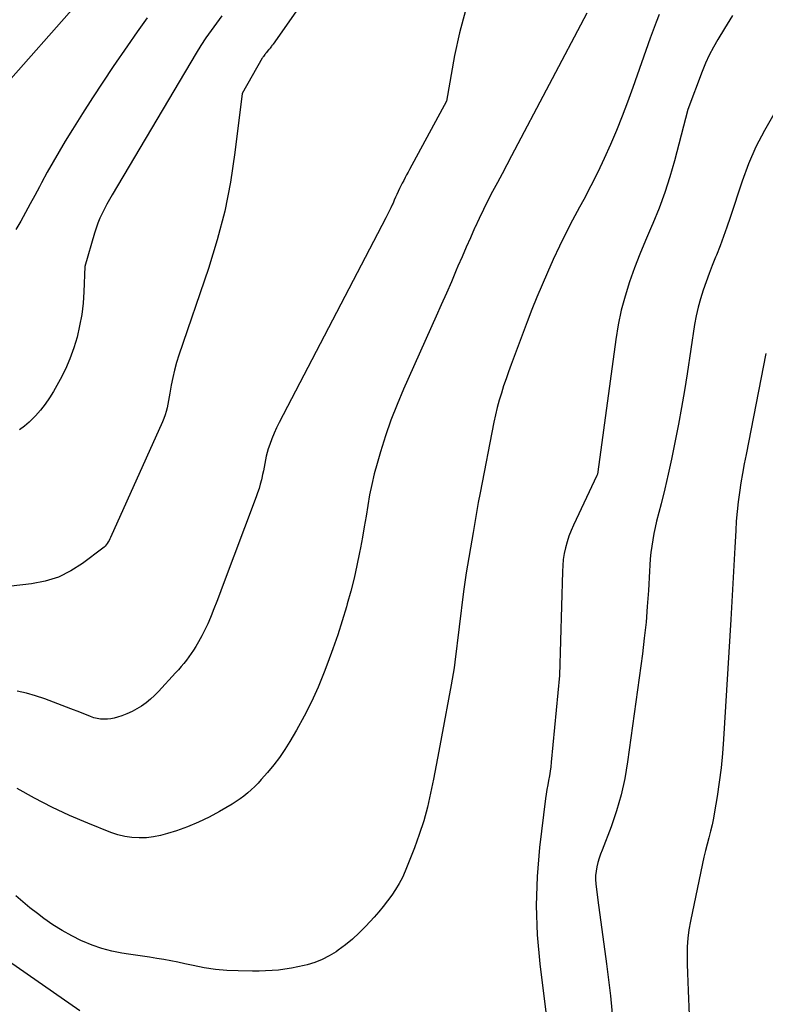
# Model space of a CAD drawing. Units: inches. Extents: x 2613967 to 2617439, y 1493890 to 1496662.
# Drawn here: x 2614869 to 2614897, y 1494567 to 1494604 of the extents above; entities that cross this region are included whole.
import ezdxf

# ---------------------------------------------------------------- set-up
doc = ezdxf.new("R2010")
doc.units = ezdxf.units.IN
doc.header["$MEASUREMENT"] = 0
doc.layers.add('Tile_2735_14_NW_contour_2ft', color=204, linetype='Continuous')

msp = doc.modelspace()

# ---------------------------------------------------------------- linework, layer by layer
at = {"layer": 'Tile_2735_14_NW_contour_2ft'}
for points in [[(2614888.347, 1494616.793, 8102), (2614878.597, 1494602.874, 8102), (2614878.584, 1494602.855, 8102), (2614878.571, 1494602.837, 8102), (2614878.557, 1494602.818, 8102), (2614878.544, 1494602.8, 8102), (2614878.49, 1494602.727, 8102), (2614878.476, 1494602.709, 8102), (2614878.462, 1494602.691, 8102), (2614878.447, 1494602.673, 8102), (2614878.432, 1494602.656, 8102), (2614878.343, 1494602.555, 8102), (2614878.329, 1494602.538, 8102), (2614878.316, 1494602.522, 8102), (2614878.303, 1494602.505, 8102), (2614878.29, 1494602.488, 8102), (2614878.239, 1494602.419, 8102), (2614878.227, 1494602.402, 8102), (2614878.215, 1494602.385, 8102), (2614878.204, 1494602.367, 8102), (2614878.193, 1494602.348, 8102), (2614877.45, 1494601.05, 8102), (2614877.186, 1494598.861, 8102), (2614877.021, 1494597.774, 8102), (2614876.81, 1494596.697, 8102), (2614876.533, 1494595.636, 8102), (2614876.212, 1494594.584, 8102), (2614875.119, 1494591.379, 8102), (2614875.033, 1494591.104, 8102), (2614874.955, 1494590.828, 8102), (2614874.89, 1494590.548, 8102), (2614874.834, 1494590.266, 8102), (2614874.782, 1494589.968, 8102), (2614874.758, 1494589.833, 8102), (2614874.732, 1494589.698, 8102), (2614874.706, 1494589.564, 8102), (2614874.678, 1494589.43, 8102), (2614874.645, 1494589.297, 8102), (2614874.607, 1494589.166, 8102), (2614874.561, 1494589.038, 8102), (2614874.509, 1494588.912, 8102), (2614872.589, 1494584.644, 8102), (2614872.562, 1494584.586, 8102), (2614872.534, 1494584.53, 8102), (2614872.503, 1494584.476, 8102), (2614872.471, 1494584.421, 8102), (2614872.434, 1494584.371, 8102), (2614872.395, 1494584.323, 8102), (2614872.35, 1494584.279, 8102), (2614872.302, 1494584.239, 8102), (2614871.559, 1494583.679, 8102), (2614871.121, 1494583.401, 8102), (2614870.663, 1494583.174, 8102), (2614870.174, 1494583.024, 8102), (2614869.665, 1494582.924, 8102), (2614867.183, 1494582.644, 8102)], [(2614871.339, 1494604.352, 8108), (2614868.623, 1494601.27, 8108)], [(2614885.711, 1494604.116, 8100), (2614885.488, 1494603.292, 8100), (2614885.308, 1494602.455, 8100), (2614885.01, 1494600.76, 8100), (2614883.64, 1494598.238, 8100), (2614883.586, 1494598.138, 8100), (2614883.532, 1494598.038, 8100), (2614883.479, 1494597.938, 8100), (2614883.426, 1494597.838, 8100), (2614883.373, 1494597.737, 8100), (2614883.322, 1494597.635, 8100), (2614883.273, 1494597.533, 8100), (2614883.225, 1494597.43, 8100), (2614883.174, 1494597.317, 8100), (2614883.126, 1494597.21, 8100), (2614883.078, 1494597.103, 8100), (2614883.031, 1494596.996, 8100), (2614883.012, 1494596.954, 8100), (2614882.954, 1494596.827, 8100), (2614882.895, 1494596.7, 8100), (2614882.833, 1494596.574, 8100), (2614882.769, 1494596.45, 8100), (2614878.826, 1494588.893, 8100), (2614878.728, 1494588.693, 8100), (2614878.635, 1494588.49, 8100), (2614878.552, 1494588.284, 8100), (2614878.475, 1494588.074, 8100), (2614878.422, 1494587.916, 8100), (2614878.38, 1494587.782, 8100), (2614878.343, 1494587.648, 8100), (2614878.313, 1494587.512, 8100), (2614878.287, 1494587.374, 8100), (2614878.263, 1494587.236, 8100), (2614878.238, 1494587.099, 8100), (2614878.209, 1494586.962, 8100), (2614878.178, 1494586.825, 8100), (2614878.166, 1494586.773, 8100), (2614878.124, 1494586.611, 8100), (2614878.079, 1494586.451, 8100), (2614878.027, 1494586.293, 8100), (2614877.971, 1494586.136, 8100), (2614876.717, 1494582.798, 8100), (2614876.616, 1494582.533, 8100), (2614876.515, 1494582.269, 8100), (2614876.411, 1494582.005, 8100), (2614876.307, 1494581.742, 8100), (2614876.284, 1494581.686, 8100), (2614876.185, 1494581.453, 8100), (2614876.079, 1494581.224, 8100), (2614875.963, 1494581, 8100), (2614875.841, 1494580.779, 8100), (2614875.74, 1494580.606, 8100), (2614875.66, 1494580.476, 8100), (2614875.576, 1494580.348, 8100), (2614875.487, 1494580.224, 8100), (2614875.394, 1494580.103, 8100), (2614875.297, 1494579.985, 8100), (2614875.198, 1494579.868, 8100), (2614875.097, 1494579.753, 8100), (2614874.995, 1494579.639, 8100), (2614874.361, 1494578.952, 8100), (2614874.216, 1494578.805, 8100), (2614874.065, 1494578.664, 8100), (2614873.905, 1494578.534, 8100), (2614873.739, 1494578.411, 8100), (2614873.564, 1494578.301, 8100), (2614873.384, 1494578.202, 8100), (2614873.196, 1494578.12, 8100), (2614873.002, 1494578.048, 8100), (2614872.847, 1494577.999, 8100), (2614872.724, 1494577.966, 8100), (2614872.6, 1494577.941, 8100), (2614872.474, 1494577.928, 8100), (2614872.347, 1494577.922, 8100), (2614872.221, 1494577.929, 8100), (2614872.096, 1494577.946, 8100), (2614871.973, 1494577.977, 8100), (2614871.853, 1494578.017, 8100), (2614871.45, 1494578.178, 8100), (2614871.128, 1494578.305, 8100), (2614870.806, 1494578.43, 8100), (2614870.483, 1494578.552, 8100), (2614870.159, 1494578.673, 8100), (2614869.818, 1494578.787, 8100), (2614869.482, 1494578.884, 8100), (2614869.141, 1494578.96, 8100)], [(2614892.872, 1494603.97, 8096), (2614892.754, 1494603.681, 8096), (2614892.642, 1494603.39, 8096), (2614892.536, 1494603.097, 8096), (2614891.895, 1494601.264, 8096), (2614891.703, 1494600.732, 8096), (2614891.503, 1494600.204, 8096), (2614891.292, 1494599.68, 8096), (2614891.073, 1494599.16, 8096), (2614890.842, 1494598.644, 8096), (2614890.6, 1494598.134, 8096), (2614890.344, 1494597.631, 8096), (2614890.079, 1494597.133, 8096), (2614889.921, 1494596.846, 8096), (2614889.666, 1494596.369, 8096), (2614889.419, 1494595.888, 8096), (2614889.183, 1494595.401, 8096), (2614888.956, 1494594.91, 8096), (2614888.739, 1494594.426, 8096), (2614888.542, 1494593.976, 8096), (2614888.35, 1494593.522, 8096), (2614888.167, 1494593.066, 8096), (2614887.99, 1494592.607, 8096), (2614887.397, 1494591.028, 8096), (2614887.301, 1494590.767, 8096), (2614887.209, 1494590.505, 8096), (2614887.121, 1494590.242, 8096), (2614887.036, 1494589.977, 8096), (2614886.958, 1494589.71, 8096), (2614886.886, 1494589.443, 8096), (2614886.822, 1494589.172, 8096), (2614886.764, 1494588.901, 8096), (2614886.253, 1494586.295, 8096), (2614886.183, 1494585.929, 8096), (2614886.115, 1494585.562, 8096), (2614886.051, 1494585.195, 8096), (2614885.988, 1494584.828, 8096), (2614885.74, 1494583.336, 8096), (2614885.712, 1494583.163, 8096), (2614885.686, 1494582.989, 8096), (2614885.662, 1494582.815, 8096), (2614885.64, 1494582.641, 8096), (2614885.48, 1494581.34, 8096), (2614885.315, 1494580.034, 8096), (2614885.286, 1494579.822, 8096), (2614885.255, 1494579.61, 8096), (2614885.22, 1494579.399, 8096), (2614885.182, 1494579.189, 8096), (2614884.823, 1494577.268, 8096), (2614884.725, 1494576.748, 8096), (2614884.625, 1494576.228, 8096), (2614884.524, 1494575.708, 8096), (2614884.421, 1494575.189, 8096), (2614884.303, 1494574.675, 8096), (2614884.167, 1494574.166, 8096), (2614884.004, 1494573.664, 8096), (2614883.822, 1494573.169, 8096), (2614883.48, 1494572.312, 8096), (2614883.376, 1494572.076, 8096), (2614883.261, 1494571.847, 8096), (2614883.128, 1494571.627, 8096), (2614882.985, 1494571.414, 8096), (2614882.83, 1494571.207, 8096), (2614882.671, 1494571.004, 8096), (2614882.504, 1494570.807, 8096), (2614882.333, 1494570.613, 8096), (2614882.025, 1494570.275, 8096), (2614881.786, 1494570.031, 8096), (2614881.537, 1494569.799, 8096), (2614881.273, 1494569.584, 8096), (2614880.998, 1494569.382, 8096), (2614880.924, 1494569.331, 8096), (2614880.671, 1494569.178, 8096), (2614880.41, 1494569.042, 8096), (2614880.137, 1494568.936, 8096), (2614879.855, 1494568.848, 8096), (2614879.744, 1494568.82, 8096), (2614879.511, 1494568.766, 8096), (2614879.275, 1494568.719, 8096), (2614879.038, 1494568.683, 8096), (2614878.799, 1494568.653, 8096), (2614878.56, 1494568.634, 8096), (2614878.32, 1494568.619, 8096), (2614878.08, 1494568.613, 8096), (2614877.839, 1494568.612, 8096), (2614877.307, 1494568.618, 8096), (2614876.888, 1494568.637, 8096), (2614876.47, 1494568.673, 8096), (2614876.055, 1494568.736, 8096), (2614875.642, 1494568.816, 8096), (2614875.335, 1494568.886, 8096), (2614875.077, 1494568.942, 8096), (2614874.818, 1494568.994, 8096), (2614874.558, 1494569.041, 8096), (2614874.297, 1494569.083, 8096), (2614874.036, 1494569.124, 8096), (2614873.775, 1494569.164, 8096), (2614873.513, 1494569.204, 8096), (2614873.252, 1494569.244, 8096), (2614873.013, 1494569.28, 8096), (2614872.636, 1494569.354, 8096), (2614872.266, 1494569.449, 8096), (2614871.905, 1494569.574, 8096), (2614871.551, 1494569.72, 8096), (2614871.515, 1494569.737, 8096), (2614871.153, 1494569.918, 8096), (2614870.8, 1494570.113, 8096), (2614870.46, 1494570.329, 8096), (2614870.127, 1494570.559, 8096), (2614869.884, 1494570.738, 8096), (2614869.61, 1494570.95, 8096), (2614869.342, 1494571.168, 8096), (2614869.083, 1494571.397, 8096)], [(2614873.943, 1494603.846, 8106), (2614873.574, 1494603.329, 8106), (2614873.212, 1494602.808, 8106), (2614872.693, 1494602.047, 8106), (2614872.306, 1494601.469, 8106), (2614871.924, 1494600.889, 8106), (2614871.55, 1494600.303, 8106), (2614871.182, 1494599.713, 8106), (2614870.917, 1494599.283, 8106), (2614870.689, 1494598.904, 8106), (2614870.466, 1494598.522, 8106), (2614870.251, 1494598.135, 8106), (2614870.041, 1494597.745, 8106), (2614869.966, 1494597.602, 8106), (2614869.796, 1494597.283, 8106), (2614869.624, 1494596.964, 8106), (2614869.448, 1494596.648, 8106), (2614869.269, 1494596.333, 8106), (2614869.083, 1494596.023, 8106)], [(2614890.195, 1494604.022, 8098), (2614887.412, 1494598.74, 8098), (2614887.238, 1494598.41, 8098), (2614887.063, 1494598.081, 8098), (2614886.888, 1494597.752, 8098), (2614886.712, 1494597.424, 8098), (2614886.539, 1494597.094, 8098), (2614886.371, 1494596.762, 8098), (2614886.21, 1494596.426, 8098), (2614886.054, 1494596.087, 8098), (2614886.045, 1494596.068, 8098), (2614885.89, 1494595.718, 8098), (2614885.736, 1494595.367, 8098), (2614885.583, 1494595.015, 8098), (2614885.432, 1494594.663, 8098), (2614885.37, 1494594.516, 8098), (2614885.188, 1494594.09, 8098), (2614885.004, 1494593.665, 8098), (2614884.817, 1494593.242, 8098), (2614884.629, 1494592.818, 8098), (2614883.421, 1494590.123, 8098), (2614883.179, 1494589.553, 8098), (2614882.953, 1494588.976, 8098), (2614882.751, 1494588.391, 8098), (2614882.566, 1494587.799, 8098), (2614882.441, 1494587.371, 8098), (2614882.337, 1494586.987, 8098), (2614882.243, 1494586.602, 8098), (2614882.165, 1494586.213, 8098), (2614882.097, 1494585.822, 8098), (2614882.034, 1494585.43, 8098), (2614881.969, 1494585.038, 8098), (2614881.899, 1494584.646, 8098), (2614881.827, 1494584.256, 8098), (2614881.794, 1494584.081, 8098), (2614881.696, 1494583.605, 8098), (2614881.59, 1494583.131, 8098), (2614881.47, 1494582.66, 8098), (2614881.342, 1494582.191, 8098), (2614881.31, 1494582.08, 8098), (2614881.152, 1494581.559, 8098), (2614880.986, 1494581.041, 8098), (2614880.807, 1494580.528, 8098), (2614880.62, 1494580.017, 8098), (2614880.485, 1494579.662, 8098), (2614880.26, 1494579.112, 8098), (2614880.017, 1494578.57, 8098), (2614879.748, 1494578.041, 8098), (2614879.462, 1494577.521, 8098), (2614879.221, 1494577.105, 8098), (2614879.034, 1494576.805, 8098), (2614878.836, 1494576.512, 8098), (2614878.621, 1494576.232, 8098), (2614878.396, 1494575.959, 8098), (2614878.16, 1494575.692, 8098), (2614878.041, 1494575.562, 8098), (2614877.919, 1494575.435, 8098), (2614877.791, 1494575.314, 8098), (2614877.659, 1494575.196, 8098), (2614877.522, 1494575.085, 8098), (2614877.382, 1494574.979, 8098), (2614877.236, 1494574.881, 8098), (2614877.086, 1494574.788, 8098), (2614876.619, 1494574.514, 8098), (2614876.234, 1494574.305, 8098), (2614875.841, 1494574.114, 8098), (2614875.436, 1494573.948, 8098), (2614875.023, 1494573.8, 8098), (2614874.701, 1494573.697, 8098), (2614874.442, 1494573.627, 8098), (2614874.18, 1494573.573, 8098), (2614873.913, 1494573.545, 8098), (2614873.645, 1494573.533, 8098), (2614873.377, 1494573.55, 8098), (2614873.113, 1494573.586, 8098), (2614872.855, 1494573.651, 8098), (2614872.6, 1494573.737, 8098), (2614871.749, 1494574.077, 8098), (2614871.079, 1494574.363, 8098), (2614870.42, 1494574.67, 8098), (2614869.777, 1494575.008, 8098), (2614869.143, 1494575.367, 8098)], [(2614876.705, 1494603.919, 8104), (2614876.501, 1494603.652, 8104), (2614876.305, 1494603.379, 8104), (2614876.114, 1494603.102, 8104), (2614875.932, 1494602.82, 8104), (2614875.756, 1494602.533, 8104), (2614872.645, 1494597.301, 8104), (2614872.547, 1494597.132, 8104), (2614872.453, 1494596.961, 8104), (2614872.363, 1494596.788, 8104), (2614872.276, 1494596.613, 8104), (2614872.196, 1494596.435, 8104), (2614872.122, 1494596.255, 8104), (2614872.057, 1494596.072, 8104), (2614871.998, 1494595.886, 8104), (2614871.64, 1494594.65, 8104), (2614871.603, 1494593.719, 8104), (2614871.572, 1494593.296, 8104), (2614871.523, 1494592.876, 8104), (2614871.448, 1494592.461, 8104), (2614871.354, 1494592.047, 8104), (2614871.232, 1494591.642, 8104), (2614871.091, 1494591.245, 8104), (2614870.919, 1494590.86, 8104), (2614870.727, 1494590.482, 8104), (2614870.478, 1494590.034, 8104), (2614870.333, 1494589.795, 8104), (2614870.177, 1494589.564, 8104), (2614870.004, 1494589.346, 8104), (2614869.819, 1494589.136, 8104), (2614869.747, 1494589.06, 8104), (2614869.584, 1494588.901, 8104), (2614869.413, 1494588.754, 8104), (2614869.23, 1494588.622, 8104)], [(2614895.578, 1494603.924, 8094), (2614895.281, 1494603.444, 8094), (2614895.039, 1494603.045, 8094), (2614894.876, 1494602.757, 8094), (2614894.723, 1494602.465, 8094), (2614894.587, 1494602.164, 8094), (2614894.462, 1494601.859, 8094), (2614893.93, 1494600.46, 8094), (2614893.433, 1494598.557, 8094), (2614893.265, 1494597.968, 8094), (2614893.078, 1494597.385, 8094), (2614892.864, 1494596.811, 8094), (2614892.632, 1494596.244, 8094), (2614892.58, 1494596.126, 8094), (2614892.366, 1494595.62, 8094), (2614892.159, 1494595.112, 8094), (2614891.963, 1494594.599, 8094), (2614891.774, 1494594.083, 8094), (2614891.608, 1494593.561, 8094), (2614891.464, 1494593.034, 8094), (2614891.352, 1494592.499, 8094), (2614891.262, 1494591.958, 8094), (2614890.603, 1494587.06, 8094), (2614890.593, 1494586.985, 8094), (2614890.569, 1494586.925, 8094), (2614889.702, 1494585.095, 8094), (2614889.613, 1494584.892, 8094), (2614889.533, 1494584.685, 8094), (2614889.465, 1494584.475, 8094), (2614889.407, 1494584.261, 8094), (2614889.361, 1494584.043, 8094), (2614889.325, 1494583.825, 8094), (2614889.303, 1494583.605, 8094), (2614889.29, 1494583.383, 8094), (2614889.19, 1494579.54, 8094), (2614888.883, 1494576.336, 8094), (2614888.864, 1494576.166, 8094), (2614888.841, 1494575.998, 8094), (2614888.813, 1494575.829, 8094), (2614888.782, 1494575.662, 8094), (2614888.75, 1494575.494, 8094), (2614888.72, 1494575.326, 8094), (2614888.695, 1494575.157, 8094), (2614888.672, 1494574.988, 8094), (2614888.45, 1494573.18, 8094), (2614888.359, 1494572.106, 8094), (2614888.321, 1494571.033, 8094), (2614888.362, 1494569.959, 8094), (2614888.457, 1494568.886, 8094), (2614888.88, 1494565.52, 8094)], [(2614897.108, 1494600.278, 8092), (2614896.762, 1494599.684, 8092), (2614896.446, 1494599.077, 8092), (2614896.176, 1494598.447, 8092), (2614895.935, 1494597.804, 8092), (2614895.49, 1494596.462, 8092), (2614895.371, 1494596.113, 8092), (2614895.247, 1494595.766, 8092), (2614895.118, 1494595.42, 8092), (2614894.984, 1494595.077, 8092), (2614894.953, 1494595, 8092), (2614894.834, 1494594.695, 8092), (2614894.717, 1494594.39, 8092), (2614894.604, 1494594.082, 8092), (2614894.493, 1494593.775, 8092), (2614894.393, 1494593.464, 8092), (2614894.305, 1494593.15, 8092), (2614894.235, 1494592.832, 8092), (2614894.177, 1494592.511, 8092), (2614893.899, 1494590.685, 8092), (2614893.8, 1494590.065, 8092), (2614893.696, 1494589.446, 8092), (2614893.582, 1494588.828, 8092), (2614893.463, 1494588.211, 8092), (2614893.438, 1494588.089, 8092), (2614893.323, 1494587.535, 8092), (2614893.202, 1494586.982, 8092), (2614893.073, 1494586.432, 8092), (2614892.938, 1494585.882, 8092), (2614892.776, 1494585.24, 8092), (2614892.722, 1494585.012, 8092), (2614892.673, 1494584.783, 8092), (2614892.632, 1494584.552, 8092), (2614892.595, 1494584.321, 8092), (2614892.566, 1494584.088, 8092), (2614892.54, 1494583.856, 8092), (2614892.521, 1494583.622, 8092), (2614892.506, 1494583.389, 8092), (2614892.469, 1494582.68, 8092), (2614892.431, 1494582.093, 8092), (2614892.383, 1494581.506, 8092), (2614892.32, 1494580.921, 8092), (2614892.248, 1494580.337, 8092), (2614891.703, 1494576.343, 8092), (2614891.598, 1494575.732, 8092), (2614891.465, 1494575.127, 8092), (2614891.291, 1494574.534, 8092), (2614891.089, 1494573.947, 8092), (2614890.759, 1494573.087, 8092), (2614890.704, 1494572.935, 8092), (2614890.653, 1494572.782, 8092), (2614890.607, 1494572.626, 8092), (2614890.565, 1494572.47, 8092), (2614890.535, 1494572.312, 8092), (2614890.517, 1494572.153, 8092), (2614890.516, 1494571.993, 8092), (2614890.527, 1494571.833, 8092), (2614890.6, 1494571.24, 8092), (2614890.925, 1494568.877, 8092), (2614891.069, 1494567.694, 8092), (2614891.187, 1494566.509, 8092)], [(2614896.809, 1494591.439, 8090), (2614896.081, 1494587.708, 8090), (2614896.015, 1494587.359, 8090), (2614895.952, 1494587.009, 8090), (2614895.894, 1494586.658, 8090), (2614895.839, 1494586.306, 8090), (2614895.792, 1494585.954, 8090), (2614895.751, 1494585.601, 8090), (2614895.721, 1494585.247, 8090), (2614895.698, 1494584.892, 8090), (2614895.667, 1494584.27, 8090), (2614895.632, 1494583.604, 8090), (2614895.596, 1494582.937, 8090), (2614895.558, 1494582.271, 8090), (2614895.518, 1494581.605, 8090), (2614895.248, 1494577.184, 8090), (2614895.207, 1494576.653, 8090), (2614895.156, 1494576.124, 8090), (2614895.089, 1494575.596, 8090), (2614895.011, 1494575.069, 8090), (2614894.919, 1494574.504, 8090), (2614894.875, 1494574.262, 8090), (2614894.826, 1494574.021, 8090), (2614894.768, 1494573.782, 8090), (2614894.704, 1494573.544, 8090), (2614894.639, 1494573.307, 8090), (2614894.577, 1494573.068, 8090), (2614894.521, 1494572.828, 8090), (2614894.468, 1494572.588, 8090), (2614894.025, 1494570.461, 8090), (2614893.969, 1494570.145, 8090), (2614893.928, 1494569.827, 8090), (2614893.907, 1494569.507, 8090), (2614893.9, 1494569.186, 8090), (2614893.905, 1494568.864, 8090), (2614893.912, 1494568.541, 8090), (2614893.923, 1494568.22, 8090), (2614893.936, 1494567.897, 8090), (2614894.02, 1494566.07, 8090)], [(2614871.459, 1494567.142, 8094), (2614865.89, 1494571.01, 8094)]]:
    msp.add_polyline3d(points, dxfattribs=at)

doc.saveas('drawing.dxf')
